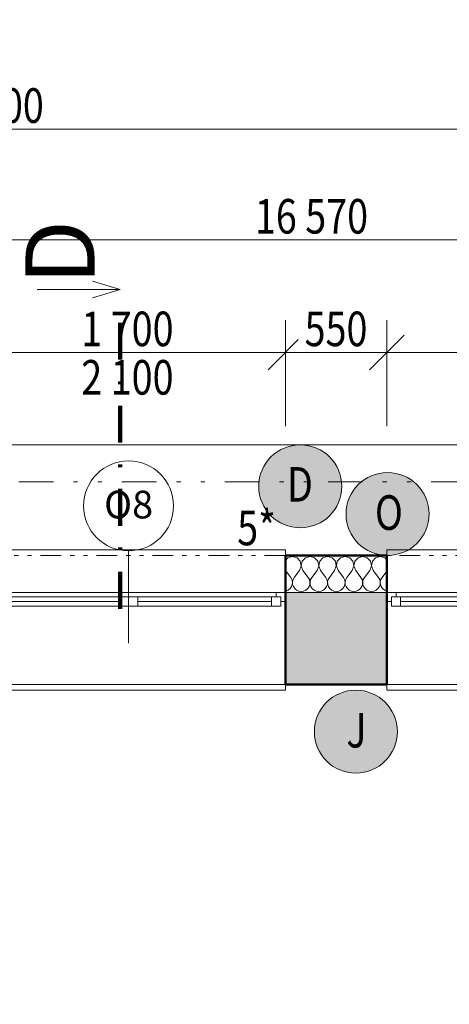
# Model space of a CAD drawing. Units: millimetres. Extents: x -46084 to 1567043, y -67402 to 55851.
# Drawn here: x 19236 to 21565, y 18307 to 23645 of the extents above; entities that cross this region are included whole.
import ezdxf
from ezdxf.enums import TextEntityAlignment as Align

# ---------------------------------------------------------------- set-up
doc = ezdxf.new("R2010")
doc.units = ezdxf.units.MM
doc.header["$MEASUREMENT"] = 0
for name, pattern in [('Tečkovaná L', [386.25, 22.5, -363.75]), ('Wipeout_Contour', [1000, 0, -1000]), ('Čerchovaná', [450, 200, -117.5, 15, -117.5]), ('Čerchovaná se dvěma tečkami M', [558.75, 187.5, -108.75, 22.5, -108.75, 22.5, -108.75]), ('Čerchovaná se dvěma tečkami S', [303.75, 112.5, -48.75, 22.5, -48.75, 22.5, -48.75]), ('Čárkovaná M', [337.5, 187.5, -150])]:
    doc.linetypes.add(name, pattern=pattern)
for name, color, linetype in [('2D - Hrubá', 7, 'Continuous'), ('2D - Popis - ASR', 7, 'Continuous'), ('2D - tenká', 7, 'Continuous'), ('2D - výplně NOVÝ STAV', 7, 'Continuous'), ('3D - Dosky - podhľady', 7, 'Continuous'), ('3D - Zdivo - Kontaktné zateplenie', 7, 'Continuous'), ('3D - Zdivo - obvodové nosné', 7, 'Continuous'), ('Kóty - SP', 7, 'Continuous'), ('Otvory – Dveře', 7, 'Continuous'), ('Otvory – Okna', 7, 'Continuous'), ('Otvory – Značky oken', 7, 'Continuous'), ('Výplně – Řezové', 7, 'Continuous'), ('Značky - řezy', 7, 'Continuous'), ('Zóny', 7, 'Continuous')]:
    doc.layers.add(name, color=color, linetype=linetype)
doc.styles.add('GENEROVANÝ_STYL_1', font='arial.ttf')
doc.styles.add('GENEROVANÝ_STYL_3', font='txt')
doc.styles.add('GENEROVANÝ_STYL_5', font='txt')
doc.dimstyles.new('GENEROVANÝ_STYL__1', dxfattribs={"dimtxt": 187.5, "dimasz": 178.125, "dimexe": 0.18, "dimexo": 400, "dimgap": 0, "dimtad": 1, "dimtih": 1, "dimtoh": 1, "dimdec": 0, "dimzin": 0, "dimdsep": 46, "dimtxsty": 'GENEROVANÝ_STYL_5', "dimblk": 'ARROWHEAD_6', "dimblk1": 'ARROWHEAD_6', "dimblk2": 'ARROWHEAD_6', "dimcen": 0.09, "dimclrd": 7, "dimclre": 7, "dimclrt": 7, "dimazin": 0, "dimtfac": 1, "dimtdec": 4, "dimtmove": 0, "dimatfit": 3, "dimfxl": 1, "dimtolj": 1, "dimtzin": 0, "dimarcsym": 0})
doc.dimstyles.new('GENEROVANÝ_STYL__3', dxfattribs={"dimtxt": 187.5, "dimasz": 178.125, "dimexe": 0.18, "dimexo": 400, "dimgap": 0, "dimtad": 1, "dimdec": 0, "dimzin": 0, "dimdsep": 46, "dimtxsty": 'GENEROVANÝ_STYL_5', "dimblk": 'ARROWHEAD_6', "dimblk1": 'ARROWHEAD_6', "dimblk2": 'ARROWHEAD_6', "dimcen": 0.09, "dimclrd": 7, "dimclre": 7, "dimclrt": 7, "dimazin": 0, "dimtfac": 1, "dimtdec": 4, "dimtmove": 0, "dimatfit": 3, "dimfxl": 1, "dimtolj": 1, "dimtzin": 0, "dimarcsym": 0})
doc.dimstyles.new('GENEROVANÝ_STYL__4', dxfattribs={"dimtxt": 187.5, "dimasz": 178.125, "dimexe": 0.18, "dimexo": 400, "dimgap": 0, "dimtad": 1, "dimdec": 0, "dimzin": 0, "dimdsep": 46, "dimtxsty": 'GENEROVANÝ_STYL_5', "dimblk": 'ARROWHEAD_6', "dimblk1": 'ARROWHEAD_6', "dimblk2": 'ARROWHEAD_6', "dimcen": 0.09, "dimclrd": 7, "dimclre": 7, "dimclrt": 7, "dimazin": 0, "dimtfac": 1, "dimtdec": 4, "dimtmove": 2, "dimatfit": 3, "dimfxl": 1, "dimtolj": 1, "dimtzin": 0, "dimarcsym": 0})
doc.dimstyles.new('GENEROVANÝ_STYL__5', dxfattribs={"dimtxt": 150, "dimasz": 178.125, "dimexe": 0.18, "dimexo": 400, "dimgap": 0, "dimtad": 1, "dimdec": 0, "dimzin": 0, "dimdsep": 46, "dimtxsty": 'GENEROVANÝ_STYL_5', "dimblk": 'ARROWHEAD_6', "dimblk1": 'ARROWHEAD_6', "dimblk2": 'ARROWHEAD_6', "dimcen": 0.09, "dimclrd": 7, "dimclre": 7, "dimclrt": 7, "dimazin": 0, "dimtfac": 1, "dimtdec": 4, "dimtmove": 2, "dimatfit": 3, "dimfxl": 1, "dimtolj": 1, "dimtzin": 0, "dimarcsym": 0})
doc.dimstyles.new('GENEROVANÝ_STYL__6', dxfattribs={"dimtxt": 150, "dimasz": 178.125, "dimexe": 0.18, "dimexo": 400, "dimgap": 0, "dimtad": 1, "dimdec": 0, "dimzin": 0, "dimdsep": 46, "dimtxsty": 'GENEROVANÝ_STYL_5', "dimblk": 'ARROWHEAD_6', "dimblk1": 'ARROWHEAD_6', "dimblk2": 'ARROWHEAD_6', "dimcen": 0.09, "dimclrd": 7, "dimclre": 7, "dimclrt": 7, "dimazin": 0, "dimtfac": 1, "dimtdec": 4, "dimtmove": 0, "dimatfit": 3, "dimfxl": 1, "dimtolj": 1, "dimtzin": 0, "dimarcsym": 0})

# ---------------------------------------------------------------- blocks, each defined once
blk = doc.blocks.new('Deska_23_2', base_point=(7025.9, 11760.5))
at = {"layer": '3D - Dosky - podhľady', "color": 7, "linetype": 'Tečkovaná L', "lineweight": 13, "flags": 128}
blk.add_lwpolyline([(7025.9, 11760.5), (12025.9, 11760.5), (12025.9, 13146.5), (11825.9, 13146.5), (11825.9, 13346.5), (12525.9, 13346.5), (12525.9, 11760.5), (29095.9, 11760.5), (29095.9, 20040.5), (12525.9, 20040.5), (12525.9, 18496.5), (11825.9, 18496.5), (11825.9, 18696.5), (12025.9, 18696.5), (12025.9, 20040.5), (7025.9, 20040.5)], close=True, dxfattribs=at)
blk = doc.blocks.new('Dvoukřídlé okno 25')
at = {"layer": 'Otvory – Okna', "color": 7, "linetype": 'Continuous', "lineweight": 13}
for p, q in [((-850, 450), (-850, 480)), ((-850, 480), (850, 480)), ((-850, 0), (-850, 450)), ((850, 480), (850, 450)), ((850, 0), (850, 450)), ((-850, 0), (-825, 0)), ((-850, -50), (-850, 0)), ((-850, -50), (-850, 0)), ((-825, 25), (-775, 25)), ((-825, -25), (-825, 25)), ((-825, 0), (-825, -25)), ((-775, 25), (-50, 25)), ((-775, 25), (-775, -25)), ((-775, 25), (-50, 25)), ((-775, 0), (-50, 0)), ((-50, -25), (-50, 25)), ((-50, 25), (0, 25)), ((0, 25), (0, -25)), ((0, 25), (50, 25)), ((0, -25), (0, 25)), ((50, 25), (775, 25)), ((50, 25), (50, -25)), ((50, 25), (775, 25)), ((50, 0), (775, 0)), ((775, -25), (775, 25)), ((775, 25), (825, 25)), ((825, 25), (825, -25)), ((825, -25), (825, 0)), ((825, 0), (850, 0)), ((850, -50), (850, 0)), ((850, -50), (850, 0)), ((-850, -50), (-850, -280)), ((-800, -50), (-850, -50)), ((-825, -25), (-800, -25)), ((-775, -25), (-825, -25)), ((-800, -25), (-800, -50)), ((0, -50), (-800, -50)), ((-50, -25), (-775, -25)), ((0, -25), (-50, -25)), ((50, -25), (0, -25)), ((800, -50), (0, -50)), ((775, -25), (50, -25)), ((825, -25), (775, -25)), ((800, -50), (800, -25)), ((800, -25), (825, -25)), ((850, -50), (800, -50)), ((850, -280), (850, -50)), ((-850, -280), (850, -280))]:
    blk.add_line(p, q, dxfattribs=at)
at = {"layer": 'Otvory – Okna', "color": 7, "linetype": 'Čárkovaná M', "lineweight": 13}
for p, q in [((-850, 450), (850, 450)), ((-850, -50), (850, -50))]:
    blk.add_line(p, q, dxfattribs=at)
blk = doc.blocks.new('Značka okna CZ 25_2')
at = {"layer": 'Otvory – Značky oken', "color": 7, "linetype": 'Continuous', "lineweight": 13}
blk.add_line((0, -275), (0, 225), dxfattribs=at)
at = {"layer": 'Otvory – Značky oken', "color": 7, "linetype": 'Continuous', "lineweight": 13, "flags": 128}
blk.add_lwpolyline([(-243.75, 468.75, 1), (243.75, 468.75, 1)], format="xyb", close=True, dxfattribs=at)
at = {"layer": 'Otvory – Značky oken', "color": 7, "lineweight": 13, "style": 'GENEROVANÝ_STYL_1'}
blk.add_attdef('AC_WIDO_ID', text='', height=150, dxfattribs=at).set_placement((0, 476.09), align=Align.MIDDLE_CENTER)
blk = doc.blocks.new('Zeď_9_2', base_point=(4515.9, 20540.5))
at = {"layer": 'Výplně – Řezové', "linetype": 'Continuous', "lineweight": 13, "true_color": 0xa8a8a8}
blk.add_hatch(color=253, dxfattribs=at).paths.add_polyline_path([(20675.9, 20540.5), (20675.9, 20040.5), (21225.9, 20040.5), (21225.9, 20540.5)])
at = {"layer": '3D - Zdivo - obvodové nosné', "color": 7, "linetype": 'Continuous', "lineweight": 13}
for p, q in [((20675.9, 20540.5), (20675.9, 20490.5)), ((21225.9, 20540.5), (21225.9, 20490.5)), ((20675.9, 20490.5), (20675.9, 20040.5)), ((21225.9, 20490.5), (21225.9, 20040.5))]:
    blk.add_line(p, q, dxfattribs=at)
at = {"layer": '3D - Zdivo - obvodové nosné', "color": 7, "linetype": 'Continuous', "lineweight": 13, "flags": 128}
for points in [[(21225.9, 20540.5), (20675.9, 20540.5)], [(20675.9, 20040.5), (21225.9, 20040.5)]]:
    blk.add_lwpolyline(points, dxfattribs=at)
at = {"layer": 'Otvory – Okna', "color": 7, "linetype": 'Continuous', "lineweight": 13, "zscale": 1000, "rotation": 180}
for p in [(19825.9, 20490.5), (22075.9, 20490.5)]:
    blk.add_blockref('Dvoukřídlé okno 25', p, dxfattribs=at)
at = {"layer": 'Otvory – Značky oken', "color": 7, "lineweight": 13}
blk.add_blockref('Značka okna CZ 25_2', (19825.9, 20540.5), dxfattribs=at).add_auto_attribs({'AC_WIDO_ID': 'O8'})
blk = doc.blocks.new('*X363')
at = {"layer": 'Výplně – Řezové', "color": 7, "linetype": 'Continuous', "lineweight": 13}
for p, q in [((20689.3, 20728.6), (20675.9, 20714)), ((20714.3, 20735.7), (20689.3, 20728.6)), ((20739.3, 20728.6), (20714.3, 20735.7)), ((20756.9, 20709.4), (20739.3, 20728.6)), ((20784.5, 20728.6), (20766.9, 20709.4)), ((20809.5, 20735.7), (20784.5, 20728.6)), ((20834.6, 20728.6), (20809.5, 20735.7)), ((20852.1, 20709.4), (20834.6, 20728.6)), ((20879.7, 20728.6), (20862.2, 20709.4)), ((20904.8, 20735.7), (20879.7, 20728.6)), ((20929.8, 20728.6), (20904.8, 20735.7)), ((20947.4, 20709.4), (20929.8, 20728.6)), ((20975, 20728.6), (20957.4, 20709.4)), ((21000, 20735.7), (20975, 20728.6)), ((21025, 20728.6), (21000, 20735.7)), ((21042.6, 20709.4), (21025, 20728.6)), ((21070.2, 20728.6), (21052.6, 20709.4)), ((21095.2, 20735.7), (21070.2, 20728.6)), ((21120.3, 20728.6), (21095.2, 20735.7)), ((21137.8, 20709.4), (21120.3, 20728.6)), ((21165.4, 20728.6), (21147.9, 20709.4)), ((21190.5, 20735.7), (21165.4, 20728.6)), ((21215.5, 20728.6), (21190.5, 20735.7)), ((21225.9, 20717.2), (21215.5, 20728.6)), ((20675.9, 20660.2), (20676.2, 20659.5)), ((20676.2, 20659.5), (20704.8, 20621.4)), ((20752.4, 20659.5), (20723.8, 20621.4)), ((20752.4, 20659.5), (20761.7, 20683.8)), ((20761.7, 20683.8), (20756.9, 20709.4)), ((20766.9, 20709.4), (20762.1, 20683.8)), ((20762.1, 20683.8), (20771.4, 20659.5)), ((20771.4, 20659.5), (20800, 20621.4)), ((20847.6, 20659.5), (20819, 20621.4)), ((20847.6, 20659.5), (20857, 20683.8)), ((20857, 20683.8), (20852.1, 20709.4)), ((20862.2, 20709.4), (20857.3, 20683.8)), ((20857.3, 20683.8), (20866.7, 20659.5)), ((20866.7, 20659.5), (20895.2, 20621.4)), ((20942.9, 20659.5), (20914.3, 20621.4)), ((20942.9, 20659.5), (20952.2, 20683.8)), ((20952.2, 20683.8), (20947.4, 20709.4)), ((20957.4, 20709.4), (20952.6, 20683.8)), ((20952.6, 20683.8), (20961.9, 20659.5)), ((20961.9, 20659.5), (20990.5, 20621.4)), ((21038.1, 20659.5), (21009.5, 20621.4)), ((21038.1, 20659.5), (21047.4, 20683.8)), ((21047.4, 20683.8), (21042.6, 20709.4)), ((21052.6, 20709.4), (21047.8, 20683.8)), ((21047.8, 20683.8), (21057.1, 20659.5)), ((21057.1, 20659.5), (21085.7, 20621.4)), ((21133.3, 20659.5), (21104.8, 20621.4)), ((21133.3, 20659.5), (21142.7, 20683.8)), ((21142.7, 20683.8), (21137.8, 20709.4)), ((21147.9, 20709.4), (21143, 20683.8)), ((21143, 20683.8), (21152.4, 20659.5)), ((21152.4, 20659.5), (21181, 20621.4)), ((20711.1, 20609.9), (20704.8, 20621.4)), ((20714.1, 20597.1), (20711.1, 20609.9)), ((20717.5, 20609.9), (20714.5, 20597.1)), ((20723.8, 20621.4), (20717.5, 20609.9)), ((20806.4, 20609.9), (20800, 20621.4)), ((20809.3, 20597.1), (20806.4, 20609.9)), ((20812.7, 20609.9), (20809.7, 20597.1)), ((20819, 20621.4), (20812.7, 20609.9)), ((20901.6, 20609.9), (20895.2, 20621.4)), ((20904.6, 20597.1), (20901.6, 20609.9)), ((20907.9, 20609.9), (20905, 20597.1)), ((20914.3, 20621.4), (20907.9, 20609.9)), ((20996.8, 20609.9), (20990.5, 20621.4)), ((20999.8, 20597.1), (20996.8, 20609.9)), ((21003.2, 20609.9), (21000.2, 20597.1)), ((21009.5, 20621.4), (21003.2, 20609.9)), ((21092.1, 20609.9), (21085.7, 20621.4)), ((21095, 20597.1), (21092.1, 20609.9)), ((21098.4, 20609.9), (21095.4, 20597.1)), ((21104.8, 20621.4), (21098.4, 20609.9)), ((21187.3, 20609.9), (21181, 20621.4)), ((21190.3, 20597.1), (21187.3, 20609.9)), ((21193.6, 20609.9), (21190.7, 20597.1)), ((21200, 20621.4), (21193.6, 20609.9)), ((21225.9, 20656), (21200, 20621.4)), ((20679.7, 20547.1), (20691.7, 20552.4)), ((20691.7, 20552.4), (20701.8, 20560.7)), ((20701.8, 20560.7), (20709.3, 20571.6)), ((20709.3, 20571.6), (20713.5, 20584)), ((20713.5, 20584), (20714.1, 20597.1)), ((20714.5, 20597.1), (20715.1, 20584)), ((20715.1, 20584), (20719.3, 20571.6)), ((20719.3, 20571.6), (20726.8, 20560.7)), ((20726.8, 20560.7), (20736.9, 20552.4)), ((20736.9, 20552.4), (20748.9, 20547.1)), ((20774.9, 20547.1), (20786.9, 20552.4)), ((20786.9, 20552.4), (20797.1, 20560.7)), ((20797.1, 20560.7), (20804.5, 20571.6)), ((20804.5, 20571.6), (20808.7, 20584)), ((20808.7, 20584), (20809.3, 20597.1)), ((20809.7, 20597.1), (20810.4, 20584)), ((20810.4, 20584), (20814.6, 20571.6)), ((20814.6, 20571.6), (20822, 20560.7)), ((20822, 20560.7), (20832.1, 20552.4)), ((20832.1, 20552.4), (20844.1, 20547.1)), ((20870.2, 20547.1), (20882.2, 20552.4)), ((20882.2, 20552.4), (20892.3, 20560.7)), ((20892.3, 20560.7), (20899.7, 20571.6)), ((20899.7, 20571.6), (20903.9, 20584)), ((20903.9, 20584), (20904.6, 20597.1)), ((20905, 20597.1), (20905.6, 20584)), ((20905.6, 20584), (20909.8, 20571.6)), ((20909.8, 20571.6), (20917.2, 20560.7)), ((20917.2, 20560.7), (20927.3, 20552.4)), ((20927.3, 20552.4), (20939.4, 20547.1)), ((20965.4, 20547.1), (20977.4, 20552.4)), ((20977.4, 20552.4), (20987.5, 20560.7)), ((20987.5, 20560.7), (20995, 20571.6)), ((20995, 20571.6), (20999.2, 20584)), ((20999.2, 20584), (20999.8, 20597.1)), ((21000.2, 20597.1), (21000.8, 20584)), ((21000.8, 20584), (21005, 20571.6)), ((21005, 20571.6), (21012.5, 20560.7)), ((21012.5, 20560.7), (21022.6, 20552.4)), ((21022.6, 20552.4), (21034.6, 20547.1)), ((21060.6, 20547.1), (21072.7, 20552.4)), ((21072.7, 20552.4), (21082.8, 20560.7)), ((21082.8, 20560.7), (21090.2, 20571.6)), ((21090.2, 20571.6), (21094.4, 20584)), ((21094.4, 20584), (21095, 20597.1)), ((21095.4, 20597.1), (21096.1, 20584)), ((21096.1, 20584), (21100.3, 20571.6)), ((21100.3, 20571.6), (21107.7, 20560.7)), ((21107.7, 20560.7), (21117.8, 20552.4)), ((21117.8, 20552.4), (21129.8, 20547.1)), ((21155.9, 20547.1), (21167.9, 20552.4)), ((21167.9, 20552.4), (21178, 20560.7)), ((21178, 20560.7), (21185.4, 20571.6)), ((21185.4, 20571.6), (21189.6, 20584)), ((21189.6, 20584), (21190.3, 20597.1)), ((21190.7, 20597.1), (21191.3, 20584)), ((21191.3, 20584), (21195.5, 20571.6)), ((21195.5, 20571.6), (21202.9, 20560.7)), ((21202.9, 20560.7), (21213.1, 20552.4)), ((21213.1, 20552.4), (21225.1, 20547.1)), ((20675.9, 20546.5), (20679.7, 20547.1)), ((20748.9, 20547.1), (20761.9, 20545.2)), ((20761.9, 20545.2), (20774.9, 20547.1)), ((20844.1, 20547.1), (20857.1, 20545.2)), ((20857.1, 20545.2), (20870.2, 20547.1)), ((20939.4, 20547.1), (20952.4, 20545.2)), ((20952.4, 20545.2), (20965.4, 20547.1)), ((21034.6, 20547.1), (21047.6, 20545.2)), ((21047.6, 20545.2), (21060.6, 20547.1)), ((21129.8, 20547.1), (21142.9, 20545.2)), ((21142.9, 20545.2), (21155.9, 20547.1)), ((21225.1, 20547.1), (21225.9, 20546.9))]:
    blk.add_line(p, q, dxfattribs=at)
blk = doc.blocks.new('Prázdný obdélníkový dveřní otvor 25_13')
at = {"layer": 'Otvory – Dveře', "color": 7, "linetype": 'Čerchovaná se dvěma tečkami S', "lineweight": 13}
for p, q in [((-850, 200), (850, 200)), ((-850, 0), (850, 0))]:
    blk.add_line(p, q, dxfattribs=at)
at = {"layer": 'Otvory – Dveře', "color": 7, "linetype": 'Continuous', "lineweight": 13}
for p, q in [((-850, 0), (-850, 200)), ((850, 0), (850, 200))]:
    blk.add_line(p, q, dxfattribs=at)
blk = doc.blocks.new('Zeď_87_2', base_point=(4315.9, 20740.5))
at = {"layer": '3D - Zdivo - Kontaktné zateplenie', "color": 7, "linetype": 'Continuous', "lineweight": 13}
for p, q in [((20675.9, 20740.5), (20675.9, 20540.5)), ((21225.9, 20740.5), (21225.9, 20540.5))]:
    blk.add_line(p, q, dxfattribs=at)
at = {"layer": '3D - Zdivo - Kontaktné zateplenie', "color": 7, "linetype": 'Continuous', "lineweight": 13, "flags": 128}
for points in [[(21225.9, 20740.5), (20675.9, 20740.5)], [(20675.9, 20540.5), (21225.9, 20540.5)]]:
    blk.add_lwpolyline(points, dxfattribs=at)
at = {"layer": '3D - Zdivo - Kontaktné zateplenie', "color": 7, "lineweight": 13}
blk.add_blockref('*X363', (0, 0), dxfattribs=at)
at = {"layer": 'Otvory – Dveře', "color": 7, "linetype": 'Continuous', "lineweight": 13, "zscale": 1000, "rotation": 180}
for p in [(19825.9, 20740.5), (22075.9, 20740.5)]:
    blk.add_blockref('Prázdný obdélníkový dveřní otvor 25_13', p, dxfattribs=at)
blk = doc.blocks.new('*D606')
at = {"layer": 'Kóty - SP', "color": 7, "linetype": 'Continuous', "lineweight": 13}
for p, q in [((36825.8, 20134.2), (37013.3, 19946.7)), ((37095.3, 20040.5), (36519.5, 20040.5)), ((36919.5, 15580.5), (36919.5, 20040.5)), ((36825.8, 15674.2), (37013.3, 15486.7)), ((37095.3, 15580.5), (36519.5, 15580.5))]:
    blk.add_line(p, q, dxfattribs=at)
at = {"color": 254, "linetype": 'Wipeout_Contour', "lineweight": 0, "ltscale": 163494.97833}
blk.add_wipeout([(36915.8, 17520.3), (36915.8, 18100.7), (36660.8, 18100.7), (36660.8, 17520.3)], dxfattribs=at).dxf.layer = 'Kóty - SP'
at = {"color": 254, "linetype": 'Wipeout_Contour', "lineweight": 0, "ltscale": 161148.257166}
blk.add_wipeout([(37189.9, 15592.5), (37189.9, 16009), (36927.4, 16009), (36927.4, 15592.5)], dxfattribs=at).dxf.layer = 'Kóty - SP'
at = {"layer": 'Kóty - SP', "color": 7, "lineweight": 13, "char_height": 187.5, "attachment_point": 7, "rotation": 90, "style": 'GENEROVANÝ_STYL_5'}
for s, insert in [('\\A1;{\\W0.800000x;\\pql;\\fArial|b0|i1|c238|p34;4\xa0460}', (36885.1, 17554)), ('\\A1;{\\W0.800000x;\\pql;\\fArial|b0|i1|c238|p34;340}', (37155.5, 15630))]:
    blk.add_mtext(s, dxfattribs=dict(at, insert=insert))
blk = doc.blocks.new('ARROWHEAD_6')
at = {"color": 0, "linetype": 'Continuous', "lineweight": 0}
for p, q in [((-0.5, -0.5), (0.5, 0.5)), ((0, 0), (-1, 0))]:
    blk.add_line(p, q, dxfattribs=at)
blk = doc.blocks.new('*D607')
at = {"layer": 'Kóty - SP', "color": 7, "linetype": 'Continuous', "lineweight": 13}
for p, q in [((36919.5, 20540.5), (36919.5, 20681.1)), ((37013.3, 20446.7), (36825.8, 20634.2)), ((37095.3, 20540.5), (36519.5, 20540.5)), ((36919.5, 20040.5), (36919.5, 20540.5)), ((36825.8, 20134.2), (37013.3, 19946.7)), ((37095.3, 20040.5), (36519.5, 20040.5))]:
    blk.add_line(p, q, dxfattribs=at)
at = {"color": 254, "linetype": 'Wipeout_Contour', "lineweight": 0, "ltscale": 168047.417186}
blk.add_wipeout([(36908.2, 20099.8), (36908.2, 20516.3), (36645.7, 20516.3), (36645.7, 20099.8)], dxfattribs=at).dxf.layer = 'Kóty - SP'
at = {"layer": 'Kóty - SP', "color": 7, "lineweight": 13, "insert": (36873.8, 20137.3), "char_height": 187.5, "attachment_point": 7, "rotation": 90, "style": 'GENEROVANÝ_STYL_5'}
blk.add_mtext('\\A1;{\\W0.800000x;\\pql;\\fArial|b0|i1|c238|p34;500}', dxfattribs=at)
blk = doc.blocks.new('*D618')
at = {"layer": 'Kóty - SP', "color": 7, "linetype": 'Continuous', "lineweight": 13}
for p, q in [((18975.9, 21440.8), (18975.9, 22016.6)), ((20675.9, 21440.8), (20675.9, 22016.6)), ((19069.7, 21934.6), (18882.2, 21747.1)), ((20769.7, 21934.6), (20582.2, 21747.1)), ((18975.9, 21840.8), (20675.9, 21840.8))]:
    blk.add_line(p, q, dxfattribs=at)
at = {"color": 254, "linetype": 'Wipeout_Contour', "lineweight": 0, "ltscale": 116025.883062}
blk.add_wipeout([(18625.1, 21928.8), (19041.6, 21928.8), (19041.6, 22191.3), (18625.1, 22191.3)], dxfattribs=at).dxf.layer = 'Kóty - SP'
at = {"color": 254, "linetype": 'Wipeout_Contour', "lineweight": 0, "ltscale": 118381.940984}
blk.add_wipeout([(19535.7, 21844.6), (20116.1, 21844.6), (20116.1, 22099.6), (19535.7, 22099.6)], dxfattribs=at).dxf.layer = 'Kóty - SP'
at = {"layer": 'Kóty - SP', "color": 7, "lineweight": 13, "insert": (19569.5, 21875.2), "char_height": 187.5, "attachment_point": 7, "style": 'GENEROVANÝ_STYL_5'}
blk.add_mtext('\\A1;{\\W0.800000x;\\pql;\\fArial|b0|i1|c238|p34;1\xa0700}', dxfattribs=at)
at = {"color": 254, "linetype": 'Wipeout_Contour', "lineweight": 0, "ltscale": 117604.484005}
blk.add_wipeout([(19535.7, 21582.1), (20116.1, 21582.1), (20116.1, 21837.1), (19535.7, 21837.1)], dxfattribs=at).dxf.layer = 'Kóty - SP'
at = {"layer": 'Kóty - SP', "color": 7, "lineweight": 13, "insert": (19569.5, 21612.7), "char_height": 187.5, "attachment_point": 7, "style": 'GENEROVANÝ_STYL_5'}
blk.add_mtext('\\A1;{\\W0.800000x;\\pql;\\fArial|b0|i1|c238|p34;2\xa0100}', dxfattribs=at)
blk = doc.blocks.new('*D619')
at = {"layer": 'Kóty - SP', "color": 7, "linetype": 'Continuous', "lineweight": 13}
for p, q in [((20675.9, 21440.8), (20675.9, 22016.6)), ((21225.9, 21440.8), (21225.9, 22016.6)), ((20769.7, 21934.6), (20582.2, 21747.1)), ((21319.7, 21934.6), (21132.2, 21747.1)), ((20675.9, 21840.8), (21225.9, 21840.8))]:
    blk.add_line(p, q, dxfattribs=at)
at = {"color": 254, "linetype": 'Wipeout_Contour', "lineweight": 0, "ltscale": 121440.862644}
blk.add_wipeout([(20746.4, 21844.6), (21155.4, 21844.6), (21155.4, 22099.6), (20746.4, 22099.6)], dxfattribs=at).dxf.layer = 'Kóty - SP'
at = {"layer": 'Kóty - SP', "color": 7, "lineweight": 13, "insert": (20780.2, 21875.2), "char_height": 187.5, "attachment_point": 7, "style": 'GENEROVANÝ_STYL_5'}
blk.add_mtext('\\A1;{\\W0.800000x;\\pql;\\fArial|b0|i1|c238|p34;550}', dxfattribs=at)
blk = doc.blocks.new('*D620')
at = {"layer": 'Kóty - SP', "color": 7, "linetype": 'Continuous', "lineweight": 13}
for p, q in [((21225.9, 21440.8), (21225.9, 22016.6)), ((22925.9, 21440.8), (22925.9, 22016.6)), ((21319.7, 21934.6), (21132.2, 21747.1)), ((23019.7, 21934.6), (22832.2, 21747.1)), ((21225.9, 21840.8), (22925.9, 21840.8))]:
    blk.add_line(p, q, dxfattribs=at)
at = {"color": 254, "linetype": 'Wipeout_Contour', "lineweight": 0, "ltscale": 127766.863432}
blk.add_wipeout([(22896.9, 21923.2), (23313.3, 21923.2), (23313.3, 22185.7), (22896.9, 22185.7)], dxfattribs=at).dxf.layer = 'Kóty - SP'
at = {"color": 254, "linetype": 'Wipeout_Contour', "lineweight": 0, "ltscale": 124590.100332}
blk.add_wipeout([(21785.7, 21844.6), (22366.1, 21844.6), (22366.1, 22099.6), (21785.7, 22099.6)], dxfattribs=at).dxf.layer = 'Kóty - SP'
at = {"layer": 'Kóty - SP', "color": 7, "lineweight": 13, "insert": (21819.5, 21875.2), "char_height": 187.5, "attachment_point": 7, "style": 'GENEROVANÝ_STYL_5'}
blk.add_mtext('\\A1;{\\W0.800000x;\\pql;\\fArial|b0|i1|c238|p34;1\xa0700}', dxfattribs=at)
at = {"color": 254, "linetype": 'Wipeout_Contour', "lineweight": 0, "ltscale": 123851.6199}
blk.add_wipeout([(21785.7, 21582.1), (22366.1, 21582.1), (22366.1, 21837.1), (21785.7, 21837.1)], dxfattribs=at).dxf.layer = 'Kóty - SP'
at = {"layer": 'Kóty - SP', "color": 7, "lineweight": 13, "insert": (21819.5, 21612.7), "char_height": 187.5, "attachment_point": 7, "style": 'GENEROVANÝ_STYL_5'}
blk.add_mtext('\\A1;{\\W0.800000x;\\pql;\\fArial|b0|i1|c238|p34;2\xa0100}', dxfattribs=at)
blk = doc.blocks.new('*D633')
at = {"layer": 'Kóty - SP', "color": 7, "linetype": 'Continuous', "lineweight": 13}
for p, q in [((12525.9, 22051.3), (12525.9, 22627)), ((29095.9, 22051.3), (29095.9, 22627)), ((12619.7, 22545), (12432.2, 22357.5)), ((29189.7, 22545), (29002.2, 22357.5)), ((12525.9, 22451.3), (29095.9, 22451.3))]:
    blk.add_line(p, q, dxfattribs=at)
at = {"color": 254, "linetype": 'Wipeout_Contour', "lineweight": 0, "ltscale": 122877.709081}
blk.add_wipeout([(20476.9, 22455), (21171.2, 22455), (21171.2, 22710), (20476.9, 22710)], dxfattribs=at).dxf.layer = 'Kóty - SP'
at = {"layer": 'Kóty - SP', "color": 7, "lineweight": 13, "insert": (20510.7, 22485.7), "char_height": 187.5, "attachment_point": 7, "style": 'GENEROVANÝ_STYL_5'}
blk.add_mtext('\\A1;{\\W0.800000x;\\pql;\\fArial|b0|i1|c238|p34;16\xa0570}', dxfattribs=at)
blk = doc.blocks.new('*D637')
at = {"layer": 'Kóty - SP', "color": 7, "linetype": 'Continuous', "lineweight": 13}
for p, q in [((4515.9, 22651.7), (4515.9, 23227.5)), ((33615.9, 22651.7), (33615.9, 23227.5)), ((4609.7, 23145.4), (4422.2, 22957.9)), ((33522.2, 22957.9), (33709.7, 23145.4)), ((4375.3, 23051.7), (4515.9, 23051.7)), ((4515.9, 23051.7), (33615.9, 23051.7)), ((33615.9, 23051.7), (33756.6, 23051.7))]:
    blk.add_line(p, q, dxfattribs=at)
at = {"color": 254, "linetype": 'Wipeout_Contour', "lineweight": 0, "ltscale": 120069.083378}
blk.add_wipeout([(18718.8, 23055.4), (19413.1, 23055.4), (19413.1, 23310.4), (18718.8, 23310.4)], dxfattribs=at).dxf.layer = 'Kóty - SP'
at = {"layer": 'Kóty - SP', "color": 7, "lineweight": 13, "insert": (18752.6, 23086.1), "char_height": 187.5, "attachment_point": 7, "style": 'GENEROVANÝ_STYL_5'}
blk.add_mtext('\\A1;{\\W0.800000x;\\pql;\\fArial|b0|i1|c238|p34;29\xa0100}', dxfattribs=at)
blk = doc.blocks.new('*D648')
at = {"layer": 'Kóty - SP', "color": 7, "linetype": 'Continuous', "lineweight": 13}
for p, q in [((32694.1, 20134.2), (32881.6, 19946.7)), ((32963.7, 20040.5), (32387.9, 20040.5)), ((32787.9, 15580.5), (32787.9, 20040.5)), ((32694.1, 15674.2), (32881.6, 15486.7)), ((32963.7, 15580.5), (32387.9, 15580.5))]:
    blk.add_line(p, q, dxfattribs=at)
at = {"color": 254, "linetype": 'Wipeout_Contour', "lineweight": 0, "ltscale": 148885.375681}
blk.add_wipeout([(32784.1, 17579.1), (32784.1, 18041.9), (32581.6, 18041.9), (32581.6, 17579.1)], dxfattribs=at).dxf.layer = 'Kóty - SP'
at = {"layer": 'Kóty - SP', "color": 7, "lineweight": 13, "insert": (32760.4, 17605.3), "char_height": 150, "attachment_point": 7, "rotation": 90, "style": 'GENEROVANÝ_STYL_5'}
blk.add_mtext('\\A1;{\\W0.800000x;\\pql;\\fArial|b0|i1|c238|p34;4\xa0460}', dxfattribs=at)
blk = doc.blocks.new('*D649')
at = {"layer": 'Kóty - SP', "color": 7, "linetype": 'Continuous', "lineweight": 13}
for p, q in [((32787.9, 20540.5), (32787.9, 20681.1)), ((32881.6, 20446.7), (32694.1, 20634.2)), ((32963.7, 20540.5), (32387.9, 20540.5)), ((32787.9, 20040.5), (32787.9, 20540.5)), ((32694.1, 20134.2), (32881.6, 19946.7)), ((32963.7, 20040.5), (32387.9, 20040.5))]:
    blk.add_line(p, q, dxfattribs=at)
at = {"color": 254, "linetype": 'Wipeout_Contour', "lineweight": 0, "ltscale": 153877.727512}
blk.add_wipeout([(32784.1, 20127.6), (32784.1, 20453.3), (32581.6, 20453.3), (32581.6, 20127.6)], dxfattribs=at).dxf.layer = 'Kóty - SP'
at = {"layer": 'Kóty - SP', "color": 7, "lineweight": 13, "insert": (32760.4, 20153.9), "char_height": 150, "attachment_point": 7, "rotation": 90, "style": 'GENEROVANÝ_STYL_5'}
blk.add_mtext('\\A1;{\\W0.800000x;\\pql;\\fArial|b0|i1|c238|p34;500}', dxfattribs=at)
blk = doc.blocks.new('*D658')
at = {"layer": 'Kóty - SP', "color": 7, "linetype": 'Continuous', "lineweight": 13}
for p, q in [((23030.3, 20134.2), (23217.8, 19946.7)), ((23299.8, 20040.5), (22724.1, 20040.5)), ((23124.1, 11760.5), (23124.1, 20040.5)), ((23030.3, 11854.2), (23217.8, 11666.7)), ((23299.8, 11760.5), (22724.1, 11760.5))]:
    blk.add_line(p, q, dxfattribs=at)
at = {"color": 254, "linetype": 'Wipeout_Contour', "lineweight": 0, "ltscale": 112365.076396}
blk.add_wipeout([(23118.4, 15873.6), (23118.4, 16348.2), (22904.1, 16348.2), (22904.1, 15873.6)], dxfattribs=at).dxf.layer = 'Kóty - SP'
at = {"layer": 'Kóty - SP', "color": 7, "lineweight": 13, "insert": (23088.8, 15905.7), "char_height": 150, "attachment_point": 7, "rotation": 90, "style": 'GENEROVANÝ_STYL_5'}
blk.add_mtext('\\A1;{\\W0.800000x;\\pql;\\fArial|b0|i1|c238|p34;8\xa0280}', dxfattribs=at)
blk = doc.blocks.new('*D659')
at = {"layer": 'Kóty - SP', "color": 7, "linetype": 'Continuous', "lineweight": 13}
for p, q in [((23124.1, 20540.5), (23124.1, 20681.1)), ((23217.8, 20446.7), (23030.3, 20634.2)), ((23299.8, 20540.5), (22724.1, 20540.5)), ((23124.1, 20040.5), (23124.1, 20540.5)), ((23030.3, 20134.2), (23217.8, 19946.7)), ((23299.8, 20040.5), (22724.1, 20040.5))]:
    blk.add_line(p, q, dxfattribs=at)
at = {"color": 254, "linetype": 'Wipeout_Contour', "lineweight": 0, "ltscale": 122742.008525}
blk.add_wipeout([(23120.3, 20127.6), (23120.3, 20453.3), (22917.8, 20453.3), (22917.8, 20127.6)], dxfattribs=at).dxf.layer = 'Kóty - SP'
at = {"layer": 'Kóty - SP', "color": 7, "lineweight": 13, "insert": (23096.5, 20153.9), "char_height": 150, "attachment_point": 7, "rotation": 90, "style": 'GENEROVANÝ_STYL_5'}
blk.add_mtext('\\A1;{\\W0.800000x;\\pql;\\fArial|b0|i1|c238|p34;500}', dxfattribs=at)
blk = doc.blocks.new('Řez_5_2', base_point=(19780.2, 22227.2))
at = {"layer": 'Značky - řezy', "color": 7, "linetype": 'Continuous', "lineweight": 13}
for p, q in [((19630.2, 22227.2), (19780.2, 22182.2)), ((19780.2, 22182.2), (19330.2, 22182.2)), ((19630.2, 22137.2), (19780.2, 22182.2))]:
    blk.add_line(p, q, dxfattribs=at)
at = {"layer": 'Značky - řezy', "color": 7, "linetype": 'Čerchovaná', "lineweight": 100}
blk.add_line((19780.2, 22002.2), (19780.2, 20352.2), dxfattribs=at)
at = {"layer": 'Značky - řezy', "color": 7, "lineweight": 13, "insert": (19641.6, 22559.6), "char_height": 375, "attachment_point": 9, "rotation": 90, "style": 'GENEROVANÝ_STYL_3'}
blk.add_mtext('\\A1;{\\pqr;\\pt0;\\fArial|b0|i0|c0|p34;D}', dxfattribs=at)

msp = doc.modelspace()

# ---------------------------------------------------------------- hatches: boundary and pattern name
at = {"layer": '2D - výplně NOVÝ STAV', "linetype": 'Continuous', "lineweight": 13, "true_color": 0xff8888}
msp.add_hatch(color=11, dxfattribs=at).paths.add_polyline_path([(20675.9, 20040.5), (20675.9, 20090.5), (21225.9, 20090.5), (21225.9, 20040.5)])

# ---------------------------------------------------------------- linework, layer by layer
at = {"layer": '2D - Hrubá', "color": 7, "linetype": 'Continuous', "lineweight": 50}
for p, q in [((20675.9, 20740.5), (21225.9, 20740.5)), ((20675.9, 20040.5), (20675.9, 20740.5)), ((21225.9, 20740.5), (21225.9, 20040.5)), ((21225.9, 20040.5), (20675.9, 20040.5))]:
    msp.add_line(p, q, dxfattribs=at)
at = {"layer": '2D - tenká', "color": 7, "linetype": 'Continuous', "lineweight": 13}
msp.add_line((3715.9, 21340.5), (34415.9, 21340.5), dxfattribs=at)
at = {"layer": '2D - tenká', "color": 7, "linetype": 'Čerchovaná se dvěma tečkami M', "lineweight": 13}
msp.add_line((12525.9, 21140.5), (33115.9, 21140.5), dxfattribs=at)
at = {"layer": 'Zóny', "color": 7, "linetype": 'Continuous', "lineweight": 0, "true_color": 0xffffff, "flags": 128}
msp.add_lwpolyline([(12525.9, 11760.5), (29095.9, 11760.5), (29095.9, 20040.5), (12525.9, 20040.5)], close=True, dxfattribs=at)

# ---------------------------------------------------------------- block references
at = {"layer": '3D - Dosky - podhľady', "color": 7, "linetype": 'Tečkovaná L', "lineweight": 13}
msp.add_blockref('Deska_23_2', (7025.9, 11760.5), dxfattribs=at)
at = {"layer": '3D - Zdivo - Kontaktné zateplenie', "color": 7, "lineweight": 13}
msp.add_blockref('Zeď_87_2', (4315.9, 20740.5), dxfattribs=at)
at = {"layer": '3D - Zdivo - obvodové nosné', "color": 7, "lineweight": 13}
msp.add_blockref('Zeď_9_2', (4515.9, 20540.5), dxfattribs=at)

# ---------------------------------------------------------------- next in the draw order: dimensions: what is measured, and where the dimension line sits
at = {"layer": 'Kóty - SP', "color": 7, "linetype": 'Continuous', "lineweight": 13}
dim = msp.add_linear_dim(base=(36919.5, 20040.5), p1=(31355.9, 15580.5), p2=(19065.9, 20040.5), angle=90, dimstyle='GENEROVANÝ_STYL__3', dxfattribs=at)
dim.commit()
dim.dimension.update_dxf_attribs({"geometry": '*D606', "text_midpoint": (36788.3, 17876.1), "dimtype": 160, "text_rotation": 90})

# ---------------------------------------------------------------- next in the draw order: dimensions: what is measured, and where the dimension line sits
dim = msp.add_linear_dim(base=(36919.5, 20540.5), p1=(19065.9, 20040.5), p2=(19065.9, 20540.5), angle=90, dimstyle='GENEROVANÝ_STYL__4', dxfattribs=at)
dim.commit()
dim.dimension.update_dxf_attribs({"geometry": '*D607', "text_midpoint": (36776.9, 20351.7), "dimtype": 160, "text_rotation": 90})

# ---------------------------------------------------------------- next in the draw order: dimensions: what is measured, and where the dimension line sits
dim = msp.add_linear_dim(base=(20675.9, 21840.8), p1=(18975.9, 20540.5), p2=(20675.9, 20540.5), dimstyle='GENEROVANÝ_STYL__1', dxfattribs=at)
dim.commit()
dim.dimension.update_dxf_attribs({"geometry": '*D618', "text_midpoint": (19891.5, 21972.1), "dimtype": 160})

# ---------------------------------------------------------------- next in the draw order: dimensions: what is measured, and where the dimension line sits
dim = msp.add_linear_dim(base=(21225.9, 21840.8), p1=(20675.9, 20540.5), p2=(21225.9, 20540.5), dimstyle='GENEROVANÝ_STYL__1', dxfattribs=at)
dim.commit()
dim.dimension.update_dxf_attribs({"geometry": '*D619', "text_midpoint": (20994.6, 21972.1), "dimtype": 160})

# ---------------------------------------------------------------- next in the draw order: dimensions: what is measured, and where the dimension line sits
dim = msp.add_linear_dim(base=(22925.9, 21840.8), p1=(21225.9, 20540.5), p2=(22925.9, 20540.5), dimstyle='GENEROVANÝ_STYL__1', dxfattribs=at)
dim.commit()
dim.dimension.update_dxf_attribs({"geometry": '*D620', "text_midpoint": (22141.5, 21972.1), "dimtype": 160})

# ---------------------------------------------------------------- next in the draw order: dimensions: what is measured, and where the dimension line sits
dim = msp.add_linear_dim(base=(29095.9, 22451.3), p1=(12525.9, 19268.5), p2=(29095.9, 15900.5), dimstyle='GENEROVANÝ_STYL__1', dxfattribs=at)
dim.commit()
dim.dimension.update_dxf_attribs({"geometry": '*D633', "text_midpoint": (20904.2, 22582.5), "dimtype": 160})

# ---------------------------------------------------------------- next in the draw order: dimensions: what is measured, and where the dimension line sits
dim = msp.add_linear_dim(base=(33615.9, 23051.7), p1=(4515.9, 20540.5), p2=(33615.9, 20540.5), dimstyle='GENEROVANÝ_STYL__1', dxfattribs=at)
dim.commit()
dim.dimension.update_dxf_attribs({"geometry": '*D637', "text_midpoint": (19146.1, 23182.9), "dimtype": 160})
dim = msp.add_linear_dim(base=(32787.9, 20040.5), p1=(31355.9, 15580.5), p2=(19065.9, 20040.5), angle=90, dimstyle='GENEROVANÝ_STYL__6', dxfattribs=at)
dim.commit()
dim.dimension.update_dxf_attribs({"geometry": '*D648', "text_midpoint": (32682.9, 17863), "dimtype": 160, "text_rotation": 90})

# ---------------------------------------------------------------- next in the draw order: hatches: boundary and pattern name
at = {"layer": '2D - Popis - ASR', "linetype": 'Continuous', "lineweight": 0, "true_color": 0x7f6a6a}
for points in [[(20531.8, 21115.5, 1), (20981.8, 21115.5, 1)], [(21455, 20965.5, 1), (21005, 20965.5, 1)]]:
    msp.add_hatch(color=8, dxfattribs=at).paths.add_polyline_path(points)

# ---------------------------------------------------------------- next in the draw order: linework, layer by layer
at = {"layer": '2D - Popis - ASR', "color": 7, "linetype": 'Continuous', "lineweight": 0, "flags": 128}
for points in [[(20531.8, 21115.5, 1), (20981.8, 21115.5, 1)], [(21455, 20965.5, 1), (21005, 20965.5, 1)]]:
    msp.add_lwpolyline(points, format="xyb", close=True, dxfattribs=at)

# ---------------------------------------------------------------- next in the draw order: texts
at = {"layer": '2D - Popis - ASR', "color": 7, "linetype": 'Continuous', "lineweight": 13, "char_height": 187.5, "style": 'GENEROVANÝ_STYL_1'}
for s, insert, attachment_point in [('\\A1;{\\W0.800000x;\\pqr;\\fArial|b0|i0|c238|p34;D}', (20825.4, 21032.4), 9), ('\\A1;{\\W0.800000x;\\pql;\\fArial|b0|i0|c238|p34;O}', (21161.4, 20879.4), 7)]:
    msp.add_mtext(s, dxfattribs=dict(at, insert=insert, attachment_point=attachment_point))
at = {"layer": '2D - Popis - ASR', "color": 1, "linetype": 'Continuous', "lineweight": 13, "insert": (20414.8, 20795.9), "char_height": 187.5, "attachment_point": 7, "style": 'GENEROVANÝ_STYL_1'}
msp.add_mtext('\\A1;{\\W0.800000x;\\pql;\\fArial|b0|i0|c238|p34;5\\fArial|b0|i0|c238|p34;*}', dxfattribs=at)

# ---------------------------------------------------------------- next in the draw order: dimensions: what is measured, and where the dimension line sits
at = {"layer": 'Kóty - SP', "color": 7, "linetype": 'Continuous', "lineweight": 13}
dim = msp.add_linear_dim(base=(32787.9, 20540.5), p1=(19065.9, 20040.5), p2=(19065.9, 20540.5), angle=90, dimstyle='GENEROVANÝ_STYL__6', dxfattribs=at)
dim.commit()
dim.dimension.update_dxf_attribs({"geometry": '*D649', "text_midpoint": (32682.9, 20325.4), "dimtype": 160, "text_rotation": 90})

# ---------------------------------------------------------------- next in the draw order: dimensions: what is measured, and where the dimension line sits
dim = msp.add_linear_dim(base=(23124.1, 20040.5), p1=(19065.9, 11760.5), p2=(19065.9, 20040.5), angle=90, dimstyle='GENEROVANÝ_STYL__5', dxfattribs=at)
dim.commit()
dim.dimension.update_dxf_attribs({"geometry": '*D658', "text_midpoint": (23011.2, 16163.4), "dimtype": 160, "text_rotation": 90})

# ---------------------------------------------------------------- next in the draw order: texts
at = {"layer": '2D - Popis - ASR', "color": 7, "linetype": 'Continuous', "lineweight": 13, "insert": (21006.6, 19699.4), "char_height": 187.5, "attachment_point": 7, "style": 'GENEROVANÝ_STYL_1'}
msp.add_mtext('\\A1;{\\W0.800000x;\\pql;\\fArial|b0|i0|c238|p34;J}', dxfattribs=at)

# ---------------------------------------------------------------- next in the draw order: dimensions: what is measured, and where the dimension line sits
at = {"layer": 'Kóty - SP', "color": 7, "linetype": 'Continuous', "lineweight": 13}
dim = msp.add_linear_dim(base=(23124.1, 20540.5), p1=(19065.9, 20040.5), p2=(19065.9, 20540.5), angle=90, dimstyle='GENEROVANÝ_STYL__6', dxfattribs=at)
dim.commit()
dim.dimension.update_dxf_attribs({"geometry": '*D659', "text_midpoint": (23019.1, 20325.4), "dimtype": 160, "text_rotation": 90})

# ---------------------------------------------------------------- next in the draw order: hatches: boundary and pattern name
at = {"layer": '2D - Popis - ASR', "linetype": 'Continuous', "lineweight": 0, "true_color": 0x7f6a6a}
msp.add_hatch(color=8, dxfattribs=at).paths.add_polyline_path([(21283, 19785.5, 1), (20833, 19785.5, 1)])

# ---------------------------------------------------------------- next in the draw order: linework, layer by layer
at = {"layer": '2D - Popis - ASR', "color": 7, "linetype": 'Continuous', "lineweight": 0, "flags": 128}
msp.add_lwpolyline([(21283, 19785.5, 1), (20833, 19785.5, 1)], format="xyb", close=True, dxfattribs=at)

# ---------------------------------------------------------------- next in the draw order: block references
at = {"layer": 'Značky - řezy', "color": 7, "lineweight": 100}
msp.add_blockref('Řez_5_2', (19780.2, 22227.2), dxfattribs=at)

doc.saveas('drawing.dxf')
